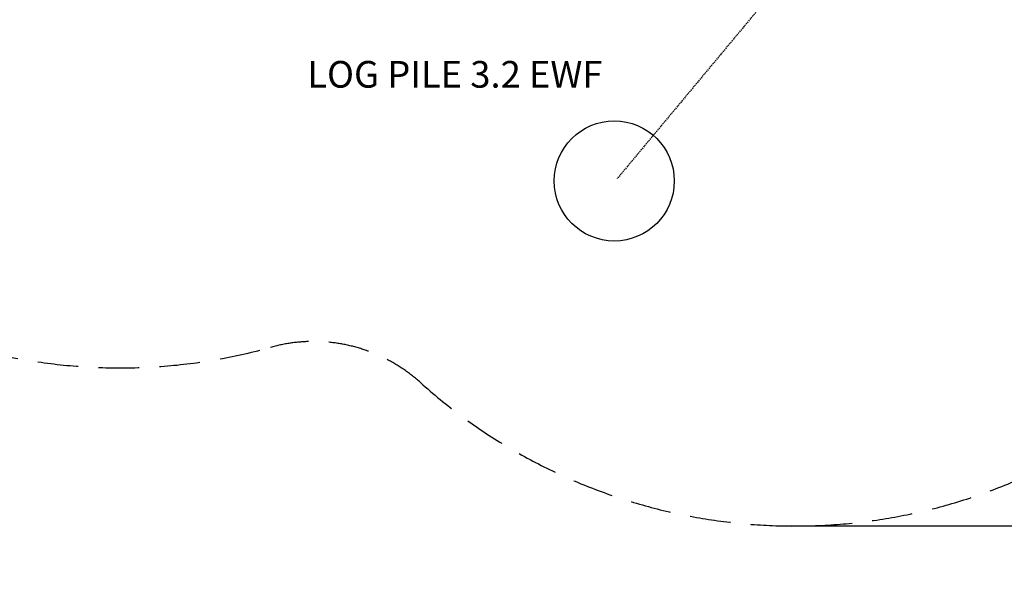
# Model space of a CAD drawing. Units: millimetres. Extents: x -4169 to 4991, y -3988 to 5036.
# Drawn here: x -1929 to 1763, y -3988 to -1891 of the extents above; entities that cross this region are included whole.
import ezdxf

# ---------------------------------------------------------------- set-up
doc = ezdxf.new("R2010")
doc.units = ezdxf.units.MM
doc.header["$MEASUREMENT"] = 0
doc.linetypes.add('DASHED', pattern=[19.05, 12.7, -6.35])
doc.linetypes.add('HIDDEN', pattern=[0.375, 0.25, -0.125])
for name, color, linetype in [('DIMENSIONS', 8, 'Continuous'), ('ES_Equipment', 7, 'Continuous'), ('ES_FALLZONE_CSA', 4, 'DASHED'), ('ES_Footings', 1, 'Continuous'), ('ES_Notes', 7, 'Continuous')]:
    doc.layers.add(name, color=color, linetype=linetype)
doc.styles.get("Standard").update_dxf_attribs({"font": 'arial.ttf'})
doc.dimstyles.new('ISO-25', dxfattribs={"dimtxt": 250, "dimasz": 250, "dimexe": 200, "dimexo": 0.625, "dimtad": 0, "dimdec": 0, "dimdsep": 46, "dimtxsty": 'Standard', "dimblk": 'ARCHTICK', "dimcen": 2.5, "dimdle": 200, "dimclrd": 256, "dimclre": 256, "dimclrt": 256, "dimadec": 0, "dimazin": 0, "dimtfac": 1, "dimtdec": 0, "dimtmove": 0, "dimatfit": 3, "dimfxl": 1, "dimarcsym": 0})

# ---------------------------------------------------------------- blocks, each defined once
blk = doc.blocks.new('_ArchTick')
at = {"color": 0, "linetype": 'ByBlock', "const_width": 0.15}
blk.add_lwpolyline([(-0.5, -0.5), (0.5, 0.5)], dxfattribs=at)
blk = doc.blocks.new('*D2')
at = {"layer": 'Defpoints', "color": 0, "transparency": 16777216}
for p in [(163.6, 4206.1), (940.1, -3788.2), (4790.6, -3788.2)]:
    blk.add_point(p, dxfattribs=at)
at = {"layer": 'DIMENSIONS', "lineweight": -2, "transparency": 16777216}
for p, q in [((4790.6, 4406.1), (4790.6, 869.4)), ((164.2, 4206.1), (4990.6, 4206.1)), ((4790.6, -3988.2), (4790.6, -451.6)), ((940.7, -3788.2), (4990.6, -3788.2))]:
    blk.add_line(p, q, dxfattribs=at)
at = {"layer": 'DIMENSIONS', "lineweight": -2, "transparency": 16777216, "xscale": 250, "yscale": 250, "zscale": 250}
for p, rotation in [((4790.6, 4206.1), 90), ((4790.6, -3788.2), 270)]:
    blk.add_blockref('_ArchTick', p, dxfattribs=dict(at, rotation=rotation))
at = {"layer": 'DIMENSIONS', "transparency": 16777216, "insert": (4790.6, 208.9), "char_height": 250, "attachment_point": 5, "rotation": 90}
blk.add_mtext('7994mm', dxfattribs=at)

msp = doc.modelspace()

# ---------------------------------------------------------------- linework, layer by layer
at = {"layer": 'ES_Equipment', "linetype": 'HIDDEN', "ltscale": 20}
msp.add_line((1061, -1587.7), (311.2, -2487), dxfattribs=at)
at = {"layer": 'ES_FALLZONE_CSA', "ltscale": 12}
msp.add_lwpolyline([(1709.7, 3573, 0.101265), (992.4, 4013.9, 0.20685), (-673.4, 4053.8), (-1309.7, 3796.7, 0.1027), (-2019.6, 3322.7), (-2284.3, 3053.8, 0.091339), (-2710.9, 2423.8), (-3792, -42.5, 0.313564), (-3328.2, -2395.4, 0.120334), (-2510.4, -2964.5, 0.188596), (-988.4, -3119.1, -0.256276), (-426.5, -3250.8, 0.373181), (2324.6, -3299.1), (3179, -2584.1, 0.026214), (3340.1, -2434.3), (3600, -2165.9, 0.36853), (3771.6, 554.2), (2495.6, 2256.7, 0.162945), (1862.4, 3430)], format="xyb", close=True, dxfattribs=at)
at = {"layer": 'ES_Footings'}
msp.add_circle((300.3, -2495.6), 225, dxfattribs=at)

# ---------------------------------------------------------------- texts
at = {"layer": 'ES_Notes', "insert": (-1668.1, -2045.9), "char_height": 100, "attachment_point": 1}
msp.add_mtext_dynamic_manual_height_columns('\\pxqc;LOG PILE 3.2 EWF', width=2741.545, gutter_width=1, heights=[0], dxfattribs=at)

# ---------------------------------------------------------------- dimensions: what is measured, and where the dimension line sits
at = {"layer": 'DIMENSIONS'}
dim = msp.add_linear_dim(base=(4790.6, -3788.2), p1=(163.6, 4206.1), p2=(940.1, -3788.2), angle=90, dimstyle='ISO-25', override={"dimpost": 'mm'}, dxfattribs=at)
dim.commit()
dim.dimension.update_dxf_attribs({"geometry": '*D2', "text_midpoint": (4790.6, 208.9)})

doc.saveas('drawing.dxf')
